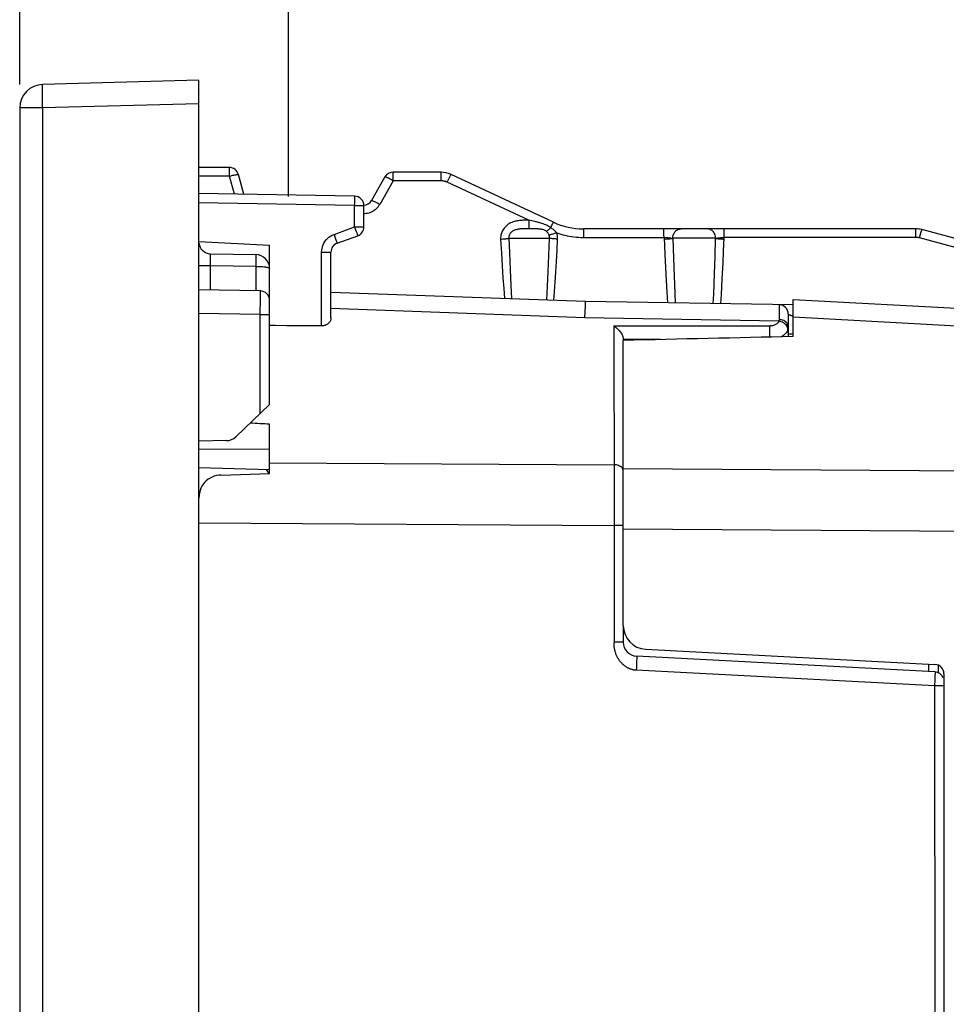
# Model space of a CAD drawing. Units: millimetres. Extents: x -53 to 68, y -26 to 49.
# Drawn here: x -53 to -33, y 7 to 28 of the extents above; entities that cross this region are included whole.
import ezdxf

# ---------------------------------------------------------------- set-up
doc = ezdxf.new("R2010")
doc.units = ezdxf.units.MM
doc.header["$LTSCALE"] = 16.335
doc.layers.get('0').update_dxf_attribs({"linetype": 'CONTINUOUS'})
for name, color, linetype in [('ASSI', 7, 'CONTINUOUS'), ('COPY_PUBLISH', 7, 'CONTINUOUS'), ('DRAFT', 7, 'CONTINUOUS'), ('RACCORDO', 7, 'CONTINUOUS')]:
    doc.layers.add(name, color=color, linetype=linetype)
doc.styles.get("Standard").update_dxf_attribs({"font": 'txt', "width": 0.8})
doc.dimstyles.new('DIMSTYLE_1', dxfattribs={"dimtxt": 3, "dimasz": 3, "dimexe": 1.5, "dimexo": 0.5, "dimgap": 0.75, "dimtad": 1, "dimtxsty": 'STANDARD', "dimblk": '_FILLED', "dimblk1": '_FILLED', "dimblk2": '_FILLED', "dimcen": 0.09, "dimazin": 2, "dimtfac": 1, "dimtofl": 0, "dimtmove": 0, "dimatfit": 3, "dimldrblk": '_FILLED', "dimfxl": 1, "dimtolj": 1, "dimarcsym": 0})

# ---------------------------------------------------------------- blocks, each defined once
blk = doc.blocks.new('_FILLED')
at = {"color": 0, "linetype": 'BYBLOCK'}
blk.add_solid([(0, 0), (-1, 0.3167), (-1, -0.3167)], dxfattribs=at)
blk = doc.blocks.new('*D2')
at = {"color": 7, "linetype": 'CONTINUOUS'}
for p, q in [((-52.503, 26.479), (-52.503, 46.066)), ((-13.403, 16.755), (-13.403, 46.066)), ((-52.503, 44.566), (-32.953, 44.566)), ((-13.403, 44.566), (-32.953, 44.566))]:
    blk.add_line(p, q, dxfattribs=at)
at = {"color": 7, "linetype": 'CONTINUOUS', "xscale": 3, "yscale": 3, "zscale": 3, "rotation": 180}
blk.add_blockref('_FILLED', (-52.503, 44.566), dxfattribs=at)
at = {"color": 7, "linetype": 'CONTINUOUS', "xscale": 3, "yscale": 3, "zscale": 3}
blk.add_blockref('_FILLED', (-13.403, 44.566), dxfattribs=at)
blk = doc.blocks.new('*D3')
at = {"color": 7, "linetype": 'CONTINUOUS'}
for p, q in [((-46.803, 24.102), (-46.803, 38.066)), ((-13.403, 16.755), (-13.403, 38.066)), ((-46.803, 36.566), (-30.103, 36.566)), ((-13.403, 36.566), (-30.103, 36.566))]:
    blk.add_line(p, q, dxfattribs=at)
at = {"color": 7, "linetype": 'CONTINUOUS', "xscale": 3, "yscale": 3, "zscale": 3, "rotation": 180}
blk.add_blockref('_FILLED', (-46.803, 36.566), dxfattribs=at)
at = {"color": 7, "linetype": 'CONTINUOUS', "xscale": 3, "yscale": 3, "zscale": 3}
blk.add_blockref('_FILLED', (-13.403, 36.566), dxfattribs=at)

msp = doc.modelspace()

# ---------------------------------------------------------------- linework, layer by layer
at = {"layer": 'ASSI', "color": 7, "linetype": 'CONTINUOUS'}
for p, q in [((-36.103, 21.13), (-36.103, 21.916)), ((-36.103, 21.916), (-29.987, 21.595)), ((-39.703, 14.996), (-39.703, 21.047)), ((-39.229, 14.497), (-33.093, 14.175)), ((-32.903, 13.976), (-32.903, -13.645))]:
    msp.add_line(p, q, dxfattribs=at)
at = {"layer": 'ASSI', "color": 250, "linetype": 'CONTINUOUS'}
for p, q in [((-36.103, 21.546), (-29.967, 21.211)), ((-25.644, 18.238), (-39.703, 18.322)), ((-25.644, 16.955), (-39.703, 17.044))]:
    msp.add_line(p, q, dxfattribs=at)
at = {"layer": 'ASSI', "color": 7, "linetype": 'CONTINUOUS'}
for centre, radius, start, end in [((-39.203, 14.996), 0.5, 180, 267), ((-33.103, 13.976), 0.2, 0, 87)]:
    msp.add_arc(centre, radius, start, end, dxfattribs=at)
msp.add_ellipse((-267.496, -7.459), major_axis=(617.773, 22.921), ratio=0.034894, start_param=1.18558, end_param=1.191857, dxfattribs=at)
at = {"layer": 'COPY_PUBLISH', "color": 7, "linetype": 'CONTINUOUS'}
for p, q in [((-48.703, 26.566), (-52.016, 26.479)), ((-48.703, -26.234), (-48.703, 26.566)), ((-52.503, 25.979), (-52.503, -25.648))]:
    msp.add_line(p, q, dxfattribs=at)
at = {"layer": 'COPY_PUBLISH', "color": 250, "linetype": 'CONTINUOUS'}
for p, q in [((-52.02, 26.15), (-52.021, 26.229)), ((-52.018, 26.066), (-52.02, 26.15)), ((-52.016, 25.979), (-52.503, 25.979)), ((-52.016, 25.979), (-52.018, 26.066)), ((-48.703, 26.066), (-52.016, 25.979)), ((-52.016, 25.979), (-52.016, -25.648))]:
    msp.add_line(p, q, dxfattribs=at)
msp.add_lwpolyline([(-52.021, 26.229), (-52.021, 26.301), (-52.022, 26.333), (-52.021, 26.362), (-52.021, 26.389), (-52.021, 26.412), (-52.02, 26.432), (-52.02, 26.449), (-52.019, 26.462), (-52.018, 26.471), (-52.017, 26.477), (-52.016, 26.479)], dxfattribs=at)
at = {"layer": 'COPY_PUBLISH', "color": 7, "linetype": 'CONTINUOUS'}
msp.add_arc((-52.003, 25.979), 0.5, 91.5, 180, dxfattribs=at)
at = {"layer": 'DRAFT', "color": 7, "linetype": 'CONTINUOUS'}
for p, q in [((-48.703, 23.144), (-47.203, 23.066)), ((-48.12, 18.922), (-48.703, 18.912))]:
    msp.add_line(p, q, dxfattribs=at)
msp.add_arc((-48.125, 19.222), 0.3, 271, 313.6843, dxfattribs=at)
msp.add_ellipse((-1398.394, 0.166), major_axis=(1491.523, 0), ratio=0.030245, start_param=0.437264, end_param=0.437915, dxfattribs=at)
at = {"layer": 'RACCORDO', "color": 7, "linetype": 'CONTINUOUS'}
for p, q in [((-48.056, 24.716), (-48.703, 24.716)), ((-47.751, 24.149), (-47.863, 24.567)), ((-44.757, 24.516), (-45.045, 24.016)), ((-43.567, 24.616), (-44.583, 24.616)), ((-41.184, 23.556), (-43.356, 24.569)), ((-45.4, 24.108), (-48.703, 24.166)), ((-45.203, 23.456), (-45.203, 23.908)), ((-33.501, 23.416), (-40.55, 23.416)), ((-29.703, 22.416), (-33.371, 23.398)), ((-45.771, 23.109), (-45.335, 23.268)), ((-47.203, 19.688), (-47.203, 23.066)), ((-48.457, 22.887), (-47.498, 22.871)), ((-45.903, 21.528), (-45.903, 22.921)), ((-47.4, 22.097), (-48.703, 22.12)), ((-40.503, 21.877), (-45.903, 22.066)), ((-36.103, 21.8), (-40.503, 21.877)), ((-36.203, 21.605), (-36.203, 21.128)), ((-46.1, 21.355), (-46.838, 21.36)), ((-39.703, 21.077), (-39.703, 21.047)), ((-47.203, 19.688), (-47.918, 19.005)), ((-47.203, 18.226), (-47.203, 19.269)), ((-48.702, 18.35), (-47.203, 18.308)), ((-48.229, 18.192), (-47.203, 18.226)), ((-48.703, -16.85), (-48.703, 17.701)), ((-39.703, 14.996), (-39.703, 14.65)), ((-33.093, 14.019), (-39.419, 14.351))]:
    msp.add_line(p, q, dxfattribs=at)
at = {"layer": 'RACCORDO', "color": 250, "linetype": 'CONTINUOUS'}
for p, q in [((-48.054, 24.626), (-48.054, 24.663)), ((-48.053, 24.533), (-48.703, 24.533)), ((-48.053, 24.581), (-48.054, 24.626)), ((-48.053, 24.533), (-48.053, 24.581)), ((-47.951, 24.152), (-48.053, 24.533)), ((-44.58, 24.526), (-44.581, 24.563)), ((-44.58, 24.481), (-44.58, 24.526)), ((-44.58, 24.433), (-44.58, 24.481)), ((-43.564, 24.525), (-43.565, 24.563)), ((-43.564, 24.481), (-43.564, 24.525)), ((-43.564, 24.433), (-43.564, 24.481)), ((-43.437, 24.405), (-43.416, 24.448)), ((-44.58, 24.433), (-44.869, 23.933)), ((-43.564, 24.433), (-44.58, 24.433)), ((-41.706, 23.598), (-43.437, 24.405)), ((-45.398, 24.042), (-45.398, 24.07)), ((-45.398, 24.008), (-45.398, 24.042)), ((-45.4, 23.908), (-48.703, 23.966)), ((-45.4, 23.908), (-45.399, 23.95)), ((-45.4, 23.456), (-45.4, 23.908)), ((-45.4, 23.908), (-45.203, 23.908)), ((-45.399, 23.95), (-45.398, 24.008)), ((-45.836, 23.297), (-45.4, 23.456)), ((-45.4, 23.456), (-45.379, 23.397)), ((-45.4, 23.456), (-45.203, 23.456)), ((-45.379, 23.397), (-45.366, 23.362)), ((-41.778, 23.415), (-41.808, 23.415)), ((-41.753, 23.597), (-41.785, 23.597)), ((-41.748, 23.415), (-41.778, 23.415)), ((-41.682, 23.415), (-41.748, 23.415)), ((-41.706, 23.598), (-41.706, 23.551)), ((-41.667, 23.59), (-41.706, 23.598)), ((-41.706, 23.551), (-41.705, 23.508)), ((-41.705, 23.508), (-41.705, 23.471)), ((-41.623, 23.415), (-41.682, 23.415)), ((-41.613, 23.578), (-41.667, 23.59)), ((-41.242, 23.441), (-41.224, 23.479)), ((-41.224, 23.479), (-41.213, 23.502)), ((-45.836, 23.297), (-45.819, 23.248)), ((-45.819, 23.248), (-45.803, 23.203)), ((-45.366, 23.362), (-45.355, 23.33)), ((-42.305, 23.198), (-42.289, 22.902)), ((-42.131, 23.216), (-42.119, 22.913)), ((-42.131, 23.216), (-41.267, 23.216)), ((-41.28, 22.849), (-41.267, 23.216)), ((-41.108, 22.954), (-41.096, 23.198)), ((-40.548, 23.363), (-40.548, 23.325)), ((-40.548, 23.325), (-40.547, 23.281)), ((-40.547, 23.281), (-40.547, 23.233)), ((-40.547, 23.233), (-38.839, 23.233)), ((-38.84, 23.325), (-38.84, 23.363)), ((-38.84, 23.281), (-38.84, 23.325)), ((-38.839, 23.233), (-38.84, 23.281)), ((-38.839, 23.233), (-38.824, 22.88)), ((-38.654, 23.216), (-38.647, 22.997)), ((-37.745, 23.216), (-38.654, 23.216)), ((-37.756, 22.831), (-37.745, 23.216)), ((-37.575, 22.942), (-37.564, 23.233)), ((-37.564, 23.325), (-37.565, 23.363)), ((-37.564, 23.281), (-37.564, 23.325)), ((-37.564, 23.233), (-37.564, 23.281)), ((-33.497, 23.233), (-37.564, 23.233)), ((-33.498, 23.325), (-33.499, 23.363)), ((-33.42, 23.223), (-33.39, 23.331)), ((-31.268, 22.646), (-33.42, 23.223)), ((-38.647, 22.997), (-38.633, 22.593)), ((-48.459, 22.762), (-48.459, 22.798)), ((-47.496, 22.823), (-47.496, 22.788)), ((-47.496, 22.788), (-47.496, 22.746)), ((-46.1, 21.355), (-46.1, 22.921)), ((-46.1, 22.921), (-45.903, 22.921)), ((-42.289, 22.902), (-42.272, 22.628)), ((-42.119, 22.913), (-42.103, 22.545)), ((-41.295, 22.507), (-41.28, 22.849)), ((-41.121, 22.72), (-41.108, 22.954)), ((-38.824, 22.88), (-38.81, 22.586)), ((-37.768, 22.47), (-37.756, 22.831)), ((-37.586, 22.696), (-37.575, 22.942)), ((-48.703, 22.637), (-48.457, 22.637)), ((-48.458, 22.701), (-48.459, 22.762)), ((-48.457, 22.637), (-48.458, 22.701)), ((-48.457, 22.116), (-48.457, 22.637)), ((-48.457, 22.637), (-47.498, 22.621)), ((-47.497, 22.673), (-47.498, 22.621)), ((-47.498, 22.621), (-47.498, 22.099)), ((-47.496, 22.746), (-47.497, 22.673)), ((-42.272, 22.628), (-42.256, 22.377)), ((-41.135, 22.497), (-41.121, 22.72)), ((-38.81, 22.586), (-38.795, 22.317)), ((-38.633, 22.593), (-38.62, 22.235)), ((-37.603, 22.348), (-37.586, 22.696)), ((-42.256, 22.377), (-42.239, 22.147)), ((-42.103, 22.545), (-42.087, 22.22)), ((-41.31, 22.192), (-41.295, 22.507)), ((-41.148, 22.286), (-41.135, 22.497)), ((-37.785, 22.03), (-37.768, 22.47)), ((-42.239, 22.147), (-42.224, 21.937)), ((-42.087, 22.22), (-42.071, 21.932)), ((-41.325, 21.906), (-41.31, 22.192)), ((-41.162, 22.087), (-41.148, 22.286)), ((-38.795, 22.317), (-38.781, 22.072)), ((-38.62, 22.235), (-38.602, 21.844)), ((-37.621, 22.026), (-37.603, 22.348)), ((-47.401, 21.597), (-47.399, 21.939)), ((-47.399, 22.061), (-47.399, 22.088)), ((-47.399, 21.939), (-47.399, 22.061)), ((-41.176, 21.9), (-41.162, 22.087)), ((-38.781, 22.072), (-38.767, 21.847)), ((-37.794, 21.83), (-37.785, 22.03)), ((-37.633, 21.827), (-37.621, 22.026)), ((-40.515, 21.531), (-45.903, 21.725)), ((-40.515, 21.531), (-40.507, 21.788)), ((-36.4, 21.805), (-36.399, 21.802)), ((-36.399, 21.802), (-36.399, 21.771)), ((-36.399, 21.771), (-36.399, 21.49)), ((-47.401, 21.597), (-48.703, 21.62)), ((-47.401, 19.499), (-47.401, 21.597)), ((-47.401, 21.597), (-47.203, 21.597)), ((-36.404, 21.458), (-40.515, 21.531)), ((-39.9, 21.357), (-39.899, 17.678)), ((-39.9, 21.357), (-36.596, 21.355)), ((-36.594, 21.184), (-36.594, 21.238)), ((-36.103, 21.178), (-36.203, 21.178)), ((-38.912, 21.066), (-39.703, 21.066)), ((-47.203, 18.734), (-48.703, 18.742)), ((-47.203, 18.455), (-39.9, 18.411)), ((-39.899, 17.678), (-39.899, 17.233)), ((-48.703, 17.181), (-39.9, 17.125)), ((-39.899, 17.233), (-39.899, 14.637)), ((-39.703, 17.125), (-39.9, 17.125)), ((-39.703, 14.65), (-39.9, 14.65)), ((-39.42, 14.251), (-39.422, 14.201)), ((-39.419, 14.293), (-39.42, 14.251)), ((-39.426, 14.113), (-39.429, 14.051)), ((-33.1, 13.719), (-39.429, 14.051)), ((-39.422, 14.201), (-39.426, 14.113)), ((-33.225, 14.026), (-33.225, 14.182)), ((-33.018, 14), (-33.018, 14.156)), ((-33.095, 13.848), (-33.1, 13.719)), ((-33.093, 13.925), (-33.095, 13.848)), ((-33.1, 13.719), (-33.099, 4.912)), ((-32.903, 13.719), (-33.1, 13.719))]:
    msp.add_line(p, q, dxfattribs=at)
for points in [[(-48.054, 24.663), (-48.054, 24.679), (-48.055, 24.692), (-48.055, 24.702), (-48.056, 24.71), (-48.056, 24.714), (-48.056, 24.716)], [(-48.053, 24.533), (-48.028, 24.539), (-48.004, 24.545), (-47.981, 24.551), (-47.959, 24.556), (-47.938, 24.56), (-47.92, 24.564), (-47.903, 24.566), (-47.89, 24.568), (-47.879, 24.569), (-47.87, 24.569), (-47.865, 24.569), (-47.863, 24.567)], [(-44.58, 24.433), (-44.598, 24.443), (-44.615, 24.453), (-44.633, 24.462), (-44.65, 24.471), (-44.666, 24.48), (-44.681, 24.487), (-44.695, 24.494), (-44.708, 24.5), (-44.72, 24.506), (-44.73, 24.51), (-44.739, 24.513), (-44.746, 24.515), (-44.751, 24.516), (-44.755, 24.516), (-44.757, 24.516)], [(-44.581, 24.563), (-44.581, 24.579), (-44.582, 24.592), (-44.582, 24.602), (-44.583, 24.609), (-44.583, 24.614), (-44.583, 24.616)], [(-43.565, 24.563), (-43.565, 24.578), (-43.566, 24.592), (-43.566, 24.602), (-43.566, 24.609), (-43.567, 24.614), (-43.567, 24.616)], [(-43.416, 24.448), (-43.397, 24.488), (-43.389, 24.506), (-43.381, 24.522), (-43.374, 24.536), (-43.368, 24.548), (-43.363, 24.557), (-43.359, 24.564), (-43.357, 24.567), (-43.356, 24.569)], [(-43.437, 24.405), (-43.447, 24.409), (-43.457, 24.413), (-43.466, 24.417), (-43.476, 24.42), (-43.485, 24.422), (-43.494, 24.425), (-43.503, 24.427), (-43.511, 24.428), (-43.519, 24.43), (-43.527, 24.431), (-43.535, 24.432), (-43.543, 24.432), (-43.55, 24.433), (-43.557, 24.433), (-43.564, 24.433)], [(-45.398, 24.07), (-45.398, 24.081), (-45.398, 24.091), (-45.399, 24.098), (-45.399, 24.104), (-45.399, 24.107), (-45.4, 24.108)], [(-44.869, 23.933), (-44.885, 23.907), (-44.903, 23.883), (-44.922, 23.861), (-44.942, 23.841), (-44.963, 23.822), (-44.984, 23.806), (-45.006, 23.792), (-45.029, 23.779), (-45.052, 23.768), (-45.076, 23.758), (-45.101, 23.749), (-45.127, 23.743), (-45.155, 23.738), (-45.184, 23.735), (-45.203, 23.734)], [(-44.869, 23.933), (-44.891, 23.946), (-44.913, 23.958), (-44.934, 23.969), (-44.954, 23.98), (-44.973, 23.989), (-44.99, 23.997), (-45.006, 24.004), (-45.019, 24.01), (-45.029, 24.014), (-45.037, 24.016), (-45.043, 24.017), (-45.045, 24.016)], [(-41.785, 23.597), (-41.801, 23.597), (-41.818, 23.596), (-41.835, 23.596), (-41.852, 23.595), (-41.869, 23.594), (-41.888, 23.592), (-41.907, 23.59), (-41.927, 23.588), (-41.947, 23.585), (-41.969, 23.581), (-41.992, 23.576), (-42.016, 23.57), (-42.04, 23.562), (-42.066, 23.552), (-42.092, 23.54), (-42.118, 23.527), (-42.143, 23.511), (-42.168, 23.493), (-42.19, 23.474), (-42.211, 23.454), (-42.229, 23.433), (-42.245, 23.411), (-42.258, 23.39), (-42.27, 23.369), (-42.28, 23.347), (-42.288, 23.325), (-42.295, 23.302), (-42.3, 23.278), (-42.303, 23.253), (-42.305, 23.226), (-42.305, 23.198)], [(-41.808, 23.415), (-41.823, 23.414), (-41.838, 23.414), (-41.852, 23.413), (-41.867, 23.413), (-41.882, 23.412), (-41.898, 23.41), (-41.913, 23.409), (-41.929, 23.407), (-41.945, 23.404), (-41.961, 23.401), (-41.977, 23.397), (-41.993, 23.392), (-42.01, 23.387), (-42.025, 23.38), (-42.041, 23.372), (-42.055, 23.363), (-42.068, 23.353), (-42.08, 23.343), (-42.09, 23.333), (-42.099, 23.322), (-42.106, 23.312), (-42.112, 23.301), (-42.118, 23.29), (-42.122, 23.279), (-42.126, 23.267), (-42.128, 23.255), (-42.13, 23.243), (-42.131, 23.229), (-42.131, 23.216)], [(-41.706, 23.598), (-41.722, 23.598), (-41.753, 23.597)], [(-41.705, 23.471), (-41.705, 23.455), (-41.704, 23.442), (-41.704, 23.431), (-41.703, 23.423), (-41.703, 23.418), (-41.703, 23.415)], [(-41.332, 23.361), (-41.345, 23.371), (-41.359, 23.379), (-41.375, 23.386), (-41.391, 23.393), (-41.409, 23.398), (-41.427, 23.402), (-41.445, 23.406), (-41.463, 23.408), (-41.481, 23.41), (-41.499, 23.411), (-41.517, 23.413), (-41.535, 23.413), (-41.553, 23.414), (-41.57, 23.414), (-41.588, 23.415), (-41.623, 23.415)], [(-41.242, 23.441), (-41.268, 23.457), (-41.294, 23.471), (-41.32, 23.485), (-41.347, 23.497), (-41.375, 23.509), (-41.402, 23.519), (-41.427, 23.529), (-41.452, 23.536), (-41.475, 23.543), (-41.498, 23.55), (-41.519, 23.555), (-41.54, 23.561), (-41.559, 23.565), (-41.577, 23.57), (-41.613, 23.578)], [(-41.242, 23.441), (-41.255, 23.428), (-41.267, 23.417), (-41.278, 23.405), (-41.289, 23.395), (-41.299, 23.386), (-41.309, 23.378), (-41.318, 23.371), (-41.325, 23.366), (-41.332, 23.361)], [(-41.115, 23.331), (-41.126, 23.343), (-41.138, 23.356), (-41.15, 23.369), (-41.164, 23.381), (-41.178, 23.394), (-41.193, 23.406), (-41.209, 23.418), (-41.225, 23.429), (-41.242, 23.441)], [(-41.213, 23.502), (-41.204, 23.521), (-41.199, 23.529), (-41.196, 23.536), (-41.193, 23.542), (-41.19, 23.547), (-41.188, 23.551), (-41.186, 23.554), (-41.185, 23.556), (-41.184, 23.556)], [(-40.55, 23.416), (-40.55, 23.414), (-40.55, 23.409), (-40.549, 23.402), (-40.549, 23.392), (-40.548, 23.378), (-40.548, 23.363)], [(-38.84, 23.363), (-38.841, 23.378), (-38.841, 23.392), (-38.842, 23.402), (-38.842, 23.409), (-38.842, 23.414), (-38.843, 23.416)], [(-38.654, 23.216), (-38.653, 23.236), (-38.65, 23.257), (-38.645, 23.277), (-38.638, 23.297), (-38.63, 23.316), (-38.62, 23.333), (-38.608, 23.349), (-38.594, 23.364), (-38.58, 23.377), (-38.564, 23.389), (-38.547, 23.398), (-38.529, 23.406), (-38.511, 23.411), (-38.492, 23.414), (-38.474, 23.416)], [(-37.745, 23.216), (-37.746, 23.236), (-37.749, 23.257), (-37.754, 23.277), (-37.761, 23.297), (-37.769, 23.316), (-37.78, 23.333), (-37.792, 23.349), (-37.805, 23.364), (-37.82, 23.377), (-37.836, 23.389), (-37.853, 23.398), (-37.871, 23.406), (-37.89, 23.411), (-37.909, 23.414), (-37.928, 23.416)], [(-37.565, 23.363), (-37.565, 23.378), (-37.565, 23.392), (-37.566, 23.402), (-37.566, 23.409), (-37.567, 23.414), (-37.567, 23.416)], [(-33.499, 23.363), (-33.499, 23.378), (-33.499, 23.392), (-33.5, 23.402), (-33.5, 23.409), (-33.5, 23.414), (-33.501, 23.416)], [(-33.39, 23.331), (-33.378, 23.376), (-33.375, 23.385), (-33.373, 23.393), (-33.372, 23.397), (-33.371, 23.398)], [(-46.1, 22.921), (-46.097, 22.961), (-46.091, 23.001), (-46.081, 23.039), (-46.068, 23.077), (-46.05, 23.113), (-46.029, 23.148), (-46.004, 23.18), (-45.975, 23.21), (-45.944, 23.237), (-45.911, 23.26), (-45.875, 23.28), (-45.836, 23.297)], [(-45.803, 23.203), (-45.789, 23.164), (-45.784, 23.148), (-45.779, 23.134), (-45.775, 23.123), (-45.773, 23.115), (-45.772, 23.11), (-45.771, 23.109)], [(-45.355, 23.33), (-45.346, 23.304), (-45.342, 23.293), (-45.339, 23.284), (-45.337, 23.277), (-45.335, 23.272), (-45.335, 23.269), (-45.335, 23.268)], [(-42.305, 23.198), (-42.282, 23.199), (-42.259, 23.201), (-42.237, 23.203), (-42.215, 23.204), (-42.195, 23.206), (-42.176, 23.209), (-42.159, 23.211), (-42.144, 23.213), (-42.131, 23.216)], [(-41.276, 23.282), (-41.281, 23.292), (-41.285, 23.302), (-41.29, 23.312), (-41.296, 23.321), (-41.302, 23.33), (-41.309, 23.339), (-41.316, 23.347), (-41.324, 23.354), (-41.332, 23.361)], [(-41.115, 23.331), (-41.137, 23.323), (-41.159, 23.316), (-41.179, 23.309), (-41.199, 23.303), (-41.218, 23.297), (-41.235, 23.292), (-41.251, 23.288), (-41.265, 23.284), (-41.276, 23.282)], [(-41.267, 23.216), (-41.266, 23.223), (-41.266, 23.231), (-41.267, 23.238), (-41.267, 23.246), (-41.269, 23.253), (-41.27, 23.26), (-41.272, 23.268), (-41.274, 23.275), (-41.276, 23.282)], [(-41.096, 23.198), (-41.119, 23.199), (-41.142, 23.201), (-41.164, 23.203), (-41.185, 23.204), (-41.205, 23.206), (-41.223, 23.209), (-41.24, 23.211), (-41.254, 23.213), (-41.267, 23.216)], [(-41.096, 23.198), (-41.095, 23.213), (-41.095, 23.228), (-41.096, 23.243), (-41.098, 23.258), (-41.1, 23.273), (-41.103, 23.288), (-41.106, 23.302), (-41.111, 23.317), (-41.115, 23.331)], [(-41.115, 23.331), (-41.073, 23.316), (-41.029, 23.303), (-40.985, 23.29), (-40.94, 23.279), (-40.895, 23.269), (-40.848, 23.26), (-40.8, 23.252), (-40.752, 23.245), (-40.702, 23.24), (-40.651, 23.236), (-40.6, 23.234), (-40.547, 23.233)], [(-38.839, 23.233), (-38.82, 23.232), (-38.802, 23.231), (-38.783, 23.23), (-38.765, 23.229), (-38.748, 23.227), (-38.731, 23.226), (-38.715, 23.224), (-38.7, 23.223), (-38.687, 23.221), (-38.674, 23.219), (-38.663, 23.217), (-38.654, 23.215)], [(-38.838, 23.198), (-38.813, 23.199), (-38.788, 23.201), (-38.764, 23.202), (-38.741, 23.204), (-38.719, 23.206), (-38.7, 23.208), (-38.682, 23.211), (-38.667, 23.213), (-38.655, 23.215)], [(-37.745, 23.215), (-37.738, 23.217), (-37.73, 23.218), (-37.721, 23.22), (-37.711, 23.221), (-37.701, 23.223), (-37.689, 23.224), (-37.677, 23.225), (-37.665, 23.227), (-37.651, 23.228), (-37.637, 23.229), (-37.623, 23.23), (-37.609, 23.231), (-37.594, 23.232), (-37.579, 23.232), (-37.564, 23.233)], [(-37.745, 23.216), (-37.733, 23.213), (-37.718, 23.211), (-37.701, 23.208), (-37.682, 23.206), (-37.661, 23.204), (-37.639, 23.202), (-37.615, 23.201), (-37.59, 23.199), (-37.565, 23.198)], [(-33.497, 23.233), (-33.497, 23.257), (-33.498, 23.281), (-33.498, 23.325)], [(-33.42, 23.223), (-33.426, 23.224), (-33.432, 23.226), (-33.438, 23.227), (-33.444, 23.228), (-33.45, 23.229), (-33.456, 23.23), (-33.463, 23.231), (-33.469, 23.232), (-33.476, 23.232), (-33.483, 23.233), (-33.49, 23.233), (-33.497, 23.233)], [(-48.459, 22.798), (-48.459, 22.829), (-48.459, 22.842), (-48.459, 22.854), (-48.459, 22.864), (-48.459, 22.872), (-48.458, 22.879), (-48.458, 22.884), (-48.458, 22.886), (-48.457, 22.887)], [(-47.498, 22.871), (-47.497, 22.869), (-47.497, 22.865), (-47.497, 22.858), (-47.496, 22.849), (-47.496, 22.837), (-47.496, 22.823)], [(-47.498, 22.621), (-47.472, 22.62), (-47.447, 22.62), (-47.422, 22.619), (-47.397, 22.617), (-47.374, 22.616), (-47.351, 22.614), (-47.329, 22.612), (-47.309, 22.609), (-47.29, 22.606)], [(-47.29, 22.606), (-47.273, 22.603), (-47.257, 22.599), (-47.243, 22.596), (-47.231, 22.592), (-47.221, 22.588), (-47.213, 22.584), (-47.208, 22.579), (-47.204, 22.575), (-47.203, 22.571)], [(-47.399, 22.088), (-47.399, 22.095), (-47.4, 22.097)], [(-40.507, 21.788), (-40.505, 21.837), (-40.504, 21.854), (-40.504, 21.867), (-40.503, 21.874), (-40.503, 21.877)], [(-36.203, 21.605), (-36.203, 21.605), (-36.203, 21.605), (-36.202, 21.605), (-36.201, 21.604), (-36.2, 21.604), (-36.199, 21.603), (-36.197, 21.602), (-36.196, 21.601), (-36.194, 21.6), (-36.191, 21.599), (-36.189, 21.598), (-36.186, 21.596), (-36.184, 21.595), (-36.181, 21.594), (-36.177, 21.592), (-36.174, 21.591), (-36.171, 21.589), (-36.167, 21.588), (-36.163, 21.586), (-36.159, 21.585), (-36.155, 21.583), (-36.151, 21.582), (-36.147, 21.58), (-36.142, 21.579), (-36.138, 21.577), (-36.133, 21.576), (-36.129, 21.574), (-36.124, 21.572), (-36.119, 21.571), (-36.114, 21.569), (-36.109, 21.568), (-36.104, 21.566), (-36.103, 21.566)], [(-36.404, 21.458), (-36.408, 21.447), (-36.414, 21.436), (-36.421, 21.426), (-36.429, 21.416), (-36.439, 21.407), (-36.449, 21.398), (-36.461, 21.39), (-36.474, 21.383), (-36.488, 21.376), (-36.504, 21.37), (-36.52, 21.365), (-36.538, 21.361), (-36.556, 21.358), (-36.576, 21.356), (-36.596, 21.355)], [(-36.595, 21.314), (-36.596, 21.336), (-36.596, 21.355)], [(-36.594, 21.238), (-36.595, 21.265), (-36.595, 21.314)], [(-36.399, 21.49), (-36.4, 21.486), (-36.4, 21.483), (-36.4, 21.479), (-36.4, 21.476), (-36.401, 21.472), (-36.401, 21.469), (-36.402, 21.465), (-36.403, 21.462), (-36.404, 21.458)], [(-36.25, 21.376), (-36.267, 21.393), (-36.286, 21.409), (-36.307, 21.423), (-36.329, 21.436), (-36.353, 21.446), (-36.378, 21.453), (-36.404, 21.458)], [(-36.203, 21.335), (-36.205, 21.355), (-36.21, 21.374), (-36.218, 21.393), (-36.229, 21.411), (-36.243, 21.428), (-36.26, 21.443), (-36.28, 21.457), (-36.301, 21.468), (-36.324, 21.477), (-36.348, 21.484), (-36.374, 21.488), (-36.399, 21.49)], [(-36.212, 21.279), (-36.213, 21.299), (-36.218, 21.319), (-36.225, 21.338), (-36.236, 21.358), (-36.25, 21.376)], [(-36.203, 21.335), (-36.203, 21.329), (-36.203, 21.322), (-36.204, 21.316), (-36.205, 21.31), (-36.206, 21.304), (-36.207, 21.297), (-36.208, 21.291), (-36.21, 21.285), (-36.212, 21.279)], [(-36.595, 21.119), (-36.595, 21.132), (-36.594, 21.184)], [(-36.212, 21.279), (-36.22, 21.256), (-36.232, 21.233), (-36.246, 21.212), (-36.263, 21.192), (-36.282, 21.173), (-36.303, 21.155), (-36.326, 21.138), (-36.349, 21.125)], [(-39.743, 18.36), (-39.76, 18.372), (-39.78, 18.383), (-39.801, 18.393), (-39.824, 18.4), (-39.848, 18.406), (-39.874, 18.409), (-39.9, 18.411)], [(-39.703, 18.282), (-39.705, 18.299), (-39.71, 18.315), (-39.718, 18.331), (-39.729, 18.346), (-39.743, 18.36)], [(-39.429, 14.051), (-39.441, 14.052), (-39.453, 14.053), (-39.465, 14.055), (-39.477, 14.056), (-39.489, 14.059), (-39.501, 14.062), (-39.513, 14.065), (-39.525, 14.068), (-39.538, 14.072), (-39.55, 14.077), (-39.563, 14.081), (-39.575, 14.087), (-39.588, 14.093), (-39.6, 14.099), (-39.613, 14.105), (-39.625, 14.112), (-39.637, 14.12), (-39.65, 14.128), (-39.662, 14.136), (-39.673, 14.145), (-39.685, 14.154), (-39.697, 14.164), (-39.708, 14.173), (-39.719, 14.184), (-39.73, 14.194), (-39.741, 14.206), (-39.751, 14.217), (-39.761, 14.229), (-39.771, 14.241), (-39.781, 14.253), (-39.79, 14.266), (-39.799, 14.279), (-39.807, 14.293), (-39.816, 14.307), (-39.823, 14.321), (-39.831, 14.335), (-39.838, 14.35), (-39.845, 14.365), (-39.851, 14.38), (-39.858, 14.396), (-39.863, 14.411), (-39.868, 14.427), (-39.873, 14.443), (-39.877, 14.459), (-39.881, 14.475), (-39.885, 14.491), (-39.888, 14.506), (-39.89, 14.522), (-39.893, 14.537), (-39.894, 14.552), (-39.896, 14.567), (-39.897, 14.582), (-39.898, 14.596), (-39.899, 14.61), (-39.899, 14.623), (-39.899, 14.637)], [(-39.419, 14.351), (-39.418, 14.349), (-39.418, 14.344), (-39.418, 14.336), (-39.418, 14.325), (-39.418, 14.31), (-39.419, 14.293)], [(-33.093, 14.019), (-33.092, 14.017), (-33.092, 14.012), (-33.092, 14.004), (-33.092, 13.993), (-33.092, 13.98)], [(-33.092, 13.98), (-33.093, 13.946), (-33.093, 13.925)]]:
    msp.add_lwpolyline(points, dxfattribs=at)
at = {"layer": 'RACCORDO', "color": 7, "linetype": 'CONTINUOUS'}
for points in [[(-45.903, 21.528), (-45.904, 21.508), (-45.908, 21.488), (-45.914, 21.47), (-45.922, 21.453), (-45.933, 21.436), (-45.944, 21.421), (-45.958, 21.408), (-45.972, 21.395), (-45.988, 21.385), (-46.005, 21.376), (-46.023, 21.368), (-46.042, 21.362), (-46.061, 21.358), (-46.08, 21.355), (-46.1, 21.355)], [(-46.838, 21.36), (-47.082, 21.364), (-47.203, 21.366)], [(-39.9, 21.357), (-39.882, 21.345), (-39.866, 21.332), (-39.849, 21.318), (-39.833, 21.304), (-39.817, 21.288), (-39.802, 21.272), (-39.788, 21.256), (-39.774, 21.239), (-39.761, 21.222), (-39.749, 21.204), (-39.739, 21.186), (-39.729, 21.169), (-39.721, 21.152), (-39.715, 21.135)], [(-39.715, 21.135), (-39.709, 21.119), (-39.706, 21.104), (-39.704, 21.09), (-39.703, 21.077)], [(-48.229, 18.192), (-48.279, 18.188), (-48.328, 18.18), (-48.376, 18.167), (-48.422, 18.15), (-48.466, 18.128), (-48.508, 18.102), (-48.546, 18.072), (-48.58, 18.039), (-48.611, 18.001), (-48.638, 17.96), (-48.661, 17.914), (-48.679, 17.866), (-48.692, 17.814), (-48.7, 17.759), (-48.703, 17.701)]]:
    msp.add_lwpolyline(points, dxfattribs=at)
for centre, radius, start, end in [((-48.056, 24.516), 0.2, 15, 90), ((-44.583, 24.416), 0.2, 90, 150), ((-43.567, 24.116), 0.5, 65, 90), ((-45.403, 23.908), 0.2, 0, 89), ((-45.218, 24.116), 0.2, 274.3467, 330), ((-45.403, 23.456), 0.2, 290, 360), ((-40.55, 24.916), 1.5, 245, 270), ((-33.501, 22.916), 0.5, 75, 90), ((-48.453, 23.137), 0.25, 186.037, 269), ((-45.703, 22.921), 0.2, 110, 180), ((-47.503, 22.571), 0.3, 0, 89), ((-47.403, 21.897), 0.2, 0, 89), ((-36.403, 21.605), 0.2, 0, 89), ((-47.503, 18.121), 0.3, 20.4143, 39.255), ((-39.403, 14.65), 0.3, 180, 267), ((-33.103, 13.819), 0.2, 21.8387, 87)]:
    msp.add_arc(centre, radius, start, end, dxfattribs=at)

# ---------------------------------------------------------------- dimensions: what is measured, and where the dimension line sits
at = {"color": 7, "linetype": 'CONTINUOUS'}
dim = msp.add_linear_dim(base=(-52.503, 44.566), p1=(-13.403, 16.255), p2=(-52.503, 25.979), angle=180, dimstyle='DIMSTYLE_1', dxfattribs=at)
dim.commit()
dim.dimension.update_dxf_attribs({"geometry": '*D2', "text_midpoint": (-36.917, 44.566), "dimtype": 160})
dim = msp.add_linear_dim(base=(-13.403, 36.566), p1=(-46.803, 23.602), p2=(-13.403, 16.255), dimstyle='DIMSTYLE_1', dxfattribs=at)
dim.commit()
dim.dimension.update_dxf_attribs({"geometry": '*D3', "text_midpoint": (-34.282, 36.566), "dimtype": 160})

doc.saveas('drawing.dxf')
